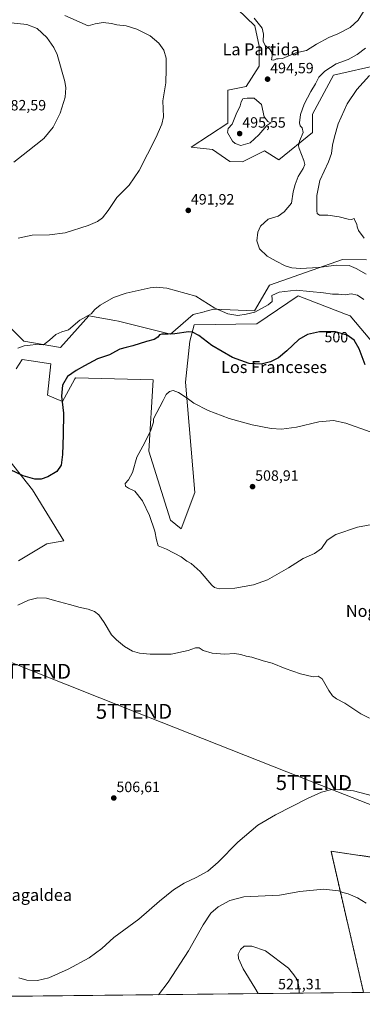
# Model space of a CAD drawing. Units: metres. Extents: x 573400 to 576851, y 4721881 to 4724231.
# Drawn here: x 573937 to 574167, y 4721881 to 4722541 of the extents above; entities that cross this region are included whole.
import ezdxf
from ezdxf.enums import TextEntityAlignment as Align

# ---------------------------------------------------------------- set-up
doc = ezdxf.new("R2010")
doc.units = ezdxf.units.M
doc.header["$MEASUREMENT"] = 0
doc.linetypes.add('TRAZOSX2', pattern=[1.5, 1, -0.5])
doc.layers.get('0').update_dxf_attribs({"lineweight": 5})
for name, color, linetype, lineweight in [('Agrupación de edificios', 2, 'TRAZOSX2', 0), ('Agrupación de edificios CxS', 19, 'Continuous', 0), ('Carátula', 7, 'Continuous', 5), ('Comarca CxS', 133, 'Continuous', 0), ('Comunidad Autónoma CxS', 142, 'Continuous', 0), ('Cultivos herbáceos CxS', 92, 'Continuous', 0), ('Curva de nivel maestra', 36, 'Continuous', 30), ('Curva de nivel normal', 36, 'Continuous', 0), ('Entidad de ámbito territorial CxS', 92, 'Continuous', 0), ('Matorral', 135, 'Continuous', 0), ('Matorral CxS', 135, 'Continuous', 0), ('Municipio CxS', 142, 'Continuous', 0), ('Núcleo urbano', 19, 'Continuous', 0), ('Núcleo urbano CxS', 19, 'Continuous', 0), ('Provincia CxS', 1, 'Continuous', 0), ('Punto de cota en terreno', 7, 'Continuous', 0), ('Rótulo de curva de nivel directora', 19, 'Continuous', 0), ('Rótulo de punto de cota en terreno', 19, 'Continuous', 0), ('Tendido', 6, 'Continuous', 0), ('Texto cartográfico', 19, 'Continuous', 0), ('Torre de tendido puntual', 7, 'Continuous', 0)]:
    doc.layers.add(name, color=color, linetype=linetype, lineweight=lineweight)
doc.styles.add('Arial', font='txt', dxfattribs={"height": 0.2})

# ---------------------------------------------------------------- blocks, each defined once
blk = doc.blocks.new('*U150')
at = {"layer": 'Cultivos herbáceos CxS', "color": 92, "linetype": 'Continuous', "lineweight": 0}
for points in [[(574170.09, 4722380.41, 486.4), (574153.98, 4722380.42, 488.48), (574105.09, 4722363.38, 491.25), (574094.96, 4722346.02, 494.29), (574067.79, 4722347.12, 495.13), (574061.57, 4722345.6, 496.11), (574061.21, 4722345.51, 496.16), (574053.87, 4722343.73, 496.99), (574038.69, 4722330.48, 499.74), (574003.65, 4722339.15, 497.11), (574001.26, 4722339.57, 497.06), (573983.91, 4722342.66, 495.08), (573964.83, 4722321.43, 496), (573940.2, 4722325.77, 494.19), (573927.22, 4722338.79, 492.56)], [(573936.69, 4722178.32, 503.65), (573955.71, 4722189.72, 503.8), (573967.11, 4722191.8, 502.92), (573945.99, 4722225.97, 500.4), (573926.85, 4722250.29, 499.12)], [(573935.01, 4722307.1, 495.1), (573939.25, 4722313.39, 495.21), (573945.2, 4722312.49, 495.32), (573958.35, 4722310.5, 496.11), (573956.11, 4722289.61, 496.81), (573966.24, 4722285.27, 499.95), (573972.9, 4722297.5, 500.63), (573974.57, 4722300.55, 500.68), (573974.92, 4722301.18, 500.71), (574001.17, 4722300.45, 502.85), (574026.98, 4722299.74, 503.73), (574024.09, 4722252, 505.38), (574038.55, 4722205.71, 506.57), (574045.78, 4722199.93, 506.85), (574054.92, 4722224.26, 508.72), (574048.68, 4722298.29, 504.21), (574051.57, 4722325.77, 500.64), (574054.45, 4722336.7, 499.56), (574096.41, 4722337.34, 497.98), (574124.25, 4722356.09, 496.56), (574155.94, 4722343.82, 498.44), (574159.22, 4722342.76, 498.58), (574175.95, 4722322.88, 497.86)], [(574171.67, 4721979.87, 513.23), (574146.27, 4721983.57, 513.74), (574168.1, 4721888.85, 518.11), (573435.43, 4721880.9, 541.6)], [(574036.37, 4722593.98, 495.23), (574095.17, 4722537.19, 494.68), (574098.02, 4722523.7, 494.51), (574098.02, 4722510.13, 494.48), (574089.39, 4722496.57, 494.53), (574077.06, 4722494.1, 493.84), (574077.06, 4722480.54, 494.52), (574077.06, 4722471.91, 494.82), (574052.4, 4722455.88, 492.09), (574066.85, 4722454.3, 493.68), (574078.48, 4722446.34, 493.49), (574086.92, 4722446.01, 493.19), (574100.87, 4722452.99, 493.07), (574101.31, 4722453.21, 493.07), (574101.72, 4722453.41, 493.09), (574111.22, 4722447.37, 491.45), (574133.78, 4722465.74, 488.74), (574133.78, 4722478.07, 488.42), (574147.91, 4722504.16, 488.26), (574179.4, 4722511.37, 485.43), (574207.76, 4722547.12, 486.92)]]:
    blk.add_polyline3d(points, dxfattribs=at)
blk = doc.blocks.new('*U159')
at = {"layer": 'Curva de nivel normal', "color": 36, "linetype": 'Continuous', "lineweight": 0}
blk.add_polyline3d([(573936.28, 4722320.99, 495), (573940.43, 4722322.68, 495), (573944.4, 4722323.14, 495), (573948.32, 4722323.47, 495), (573953.55, 4722323.24, 495), (573957.38, 4722326.36, 495), (573961.7, 4722330.17, 495), (573965.77, 4722331.95, 495), (573970.24, 4722333.44, 495), (573977.92, 4722339.79, 495), (573985.42, 4722344.18, 495), (573987.97, 4722347.08, 495), (573991.49, 4722349.9, 495), (574000.49, 4722354.96, 495), (574008.82, 4722357.99, 495), (574025.09, 4722361.48, 495), (574028.99, 4722361.94, 495), (574036.1, 4722361.19, 495), (574055.5, 4722355.98, 495), (574068.35, 4722347.78, 495), (574077.15, 4722344.12, 495), (574083.78, 4722343.02, 495), (574089.33, 4722343.83, 495), (574095.11, 4722345.3, 495), (574104.03, 4722350.16, 495), (574106.89, 4722352.33, 495), (574106.88, 4722353.85, 495), (574106.54, 4722356.27, 495), (574111.44, 4722358.66, 495), (574122.81, 4722359.94, 495), (574132.14, 4722359.09, 495), (574141.12, 4722358.14, 495), (574147.33, 4722357.17, 495), (574151.25, 4722357.2, 495), (574155.67, 4722356.86, 495), (574159.81, 4722357.42, 495), (574163.94, 4722356.66, 495), (574168.35, 4722353.68, 495)], dxfattribs=at)
blk = doc.blocks.new('*U163')
at = {"layer": 'Curva de nivel normal', "color": 36, "linetype": 'Continuous', "lineweight": 0}
for points in [[(573933.65, 4722445.88, 485), (573942.95, 4722453.2, 485), (573953.75, 4722461.72, 485), (573959.87, 4722469.32, 485), (573964.56, 4722478.71, 485), (573967.9, 4722489.46, 485), (573968.37, 4722495.72, 485), (573967.78, 4722499.96, 485), (573962.64, 4722518.06, 485), (573960.35, 4722522.82, 485), (573955.62, 4722529.38, 485), (573949.21, 4722535.55, 485), (573942.32, 4722538.1, 485), (573931.82, 4722539.34, 485)], [(574172, 4722503.9, 485), (574163.6, 4722494.61, 485), (574157.1, 4722484.96, 485), (574151.01, 4722471.62, 485), (574148.66, 4722462.81, 485), (574147.16, 4722457.16, 485), (574146.55, 4722451.7, 485), (574144.6, 4722446.04, 485), (574138.83, 4722433.54, 485), (574136.7, 4722423.42, 485), (574136.79, 4722413.17, 485), (574137.05, 4722411.41, 485), (574138.49, 4722410.33, 485), (574144.11, 4722410.21, 485), (574151.63, 4722409.24, 485), (574157.74, 4722407.56, 485), (574160, 4722407.37, 485), (574161.69, 4722407.93, 485), (574162.39, 4722406.34, 485), (574163.5, 4722404.3, 485), (574163.76, 4722402.37, 485), (574164.73, 4722400.08, 485), (574168.56, 4722394.73, 485)]]:
    blk.add_polyline3d(points, dxfattribs=at)
blk = doc.blocks.new('*U176')
at = {"layer": 'Curva de nivel normal', "color": 36, "linetype": 'Continuous', "lineweight": 0}
blk.add_polyline3d([(573936.81, 4721898.74, 510), (573942.24, 4721897.02, 510), (573949.44, 4721896.81, 510), (573956.93, 4721898.77, 510), (573970.02, 4721904.47, 510), (573984.06, 4721911.97, 510), (573992.68, 4721918.33, 510), (574000.69, 4721925.66, 510), (574017.41, 4721938.1, 510), (574031.18, 4721950.1, 510), (574040.67, 4721957.77, 510), (574047.82, 4721962.22, 510), (574055.86, 4721965.9, 510), (574063.73, 4721970.22, 510), (574070.58, 4721976.33, 510), (574083.68, 4721989.66, 510), (574097.09, 4722001, 510), (574108.94, 4722008.11, 510), (574130.48, 4722018.94, 510), (574139.92, 4722023.23, 510), (574145.81, 4722024.74, 510), (574152.18, 4722025.07, 510), (574161.28, 4722023.99, 510), (574174.18, 4722020.64, 510)], dxfattribs=at)
blk = doc.blocks.new('*U182')
at = {"layer": 'Curva de nivel normal', "color": 36, "linetype": 'Continuous', "lineweight": 0}
blk.add_polyline3d([(573936.16, 4722148.74, 505), (573943.44, 4722152, 505), (573949.59, 4722153.6, 505), (573955.38, 4722153.26, 505), (573960.92, 4722151.72, 505), (573970.84, 4722149.19, 505), (573978.09, 4722147.04, 505), (573983.44, 4722145.94, 505), (573987.63, 4722144.46, 505), (573990.5, 4722142.26, 505), (573994.24, 4722136.92, 505), (573999.14, 4722128.85, 505), (574002.44, 4722125.43, 505), (574007.74, 4722120.9, 505), (574013.04, 4722117.86, 505), (574017.94, 4722116.38, 505), (574025.09, 4722115.72, 505), (574039.05, 4722115.81, 505), (574050.49, 4722118.13, 505), (574055.49, 4722119.99, 505), (574057.82, 4722119.99, 505), (574060.49, 4722118.28, 505), (574066.49, 4722116.38, 505), (574075.15, 4722115.86, 505), (574081.49, 4722116.12, 505), (574085.79, 4722115.59, 505), (574089.41, 4722114.48, 505), (574093.24, 4722113.81, 505), (574100.85, 4722111.31, 505), (574106.77, 4722109.67, 505), (574115.63, 4722106.13, 505), (574125.8, 4722102.64, 505), (574134.29, 4722100.64, 505), (574137.76, 4722101.07, 505), (574140.41, 4722099.2, 505), (574144.78, 4722091.4, 505), (574147.36, 4722087.78, 505), (574150.03, 4722085.84, 505), (574155.44, 4722082.85, 505), (574166.26, 4722075.77, 505), (574172.04, 4722072.74, 505)], dxfattribs=at)
blk = doc.blocks.new('*U193')
at = {"layer": 'Curva de nivel normal', "color": 36, "linetype": 'Continuous', "lineweight": 0}
for points in [[(573936.44, 4722394.74, 490), (573945.74, 4722396.88, 490), (573957.37, 4722397.03, 490), (573967.96, 4722398.5, 490), (573983.3, 4722403.43, 490), (573989.73, 4722406.05, 490), (573993.08, 4722408.57, 490), (573996.77, 4722413.32, 490), (574002.59, 4722422.18, 490), (574010.82, 4722430.4, 490), (574017.66, 4722440.2, 490), (574028.7, 4722462.11, 490), (574032.81, 4722471.4, 490), (574033.86, 4722476.15, 490), (574033.56, 4722486.98, 490), (574035.4, 4722499.08, 490), (574035.68, 4722508.09, 490), (574035.63, 4722515.67, 490), (574034.12, 4722520.9, 490), (574030.79, 4722525.62, 490), (574024.94, 4722530.52, 490), (574015.94, 4722535.11, 490), (574008.8, 4722537.21, 490), (574002.67, 4722538.02, 490), (573999.07, 4722538.92, 490), (573993.48, 4722539.48, 490), (573988.04, 4722538.5, 490), (573983.33, 4722537.22, 490), (573967.85, 4722544.31, 490)], [(574169.39, 4722522.22, 490), (574163.84, 4722518.04, 490), (574157.66, 4722514.74, 490), (574149.72, 4722511.67, 490), (574142.04, 4722506.75, 490), (574138.08, 4722502.8, 490), (574135.85, 4722498.42, 490), (574132.63, 4722493.28, 490), (574128.21, 4722484.83, 490), (574125.7, 4722477.85, 490), (574125.09, 4722472.24, 490), (574125.68, 4722470.16, 490), (574126.89, 4722468.95, 490), (574127.49, 4722465.61, 490), (574125.15, 4722459.85, 490), (574124.51, 4722456.87, 490), (574124.92, 4722454.95, 490), (574128.08, 4722447.03, 490), (574128.74, 4722444.15, 490), (574127.52, 4722441.63, 490), (574124.23, 4722436.3, 490), (574122.21, 4722430.74, 490), (574120.85, 4722425.85, 490), (574119.81, 4722418.21, 490), (574114.9, 4722412.53, 490), (574110.82, 4722409.54, 490), (574104.22, 4722407.69, 490), (574098.97, 4722402.88, 490), (574097.1, 4722398.84, 490), (574096.57, 4722393.05, 490), (574098.27, 4722387.75, 490), (574103.48, 4722382.81, 490), (574109.43, 4722379.49, 490), (574115.46, 4722376.21, 490), (574119.97, 4722374.98, 490), (574125.71, 4722374.53, 490), (574137.81, 4722375.18, 490), (574149.81, 4722376.63, 490), (574158.54, 4722376.58, 490), (574163.16, 4722374.43, 490), (574169.93, 4722370.74, 490)]]:
    blk.add_polyline3d(points, dxfattribs=at)
blk = doc.blocks.new('*U197')
at = {"layer": 'Curva de nivel normal', "color": 36, "linetype": 'Continuous', "lineweight": 0}
blk.add_polyline3d([(574030.6, 4721887.35, 515), (574037.04, 4721895.84, 515), (574050.76, 4721916.8, 515), (574060.53, 4721934.22, 515), (574065.58, 4721941.98, 515), (574070.51, 4721946.34, 515), (574078.44, 4721950.48, 515), (574087.72, 4721953.05, 515), (574111.82, 4721954.17, 515), (574125.35, 4721956.65, 515), (574141.27, 4721958.1, 515), (574151.32, 4721957.13, 515), (574154.15, 4721955.91, 515), (574157.71, 4721955.06, 515), (574163.96, 4721952.22, 515), (574169.86, 4721948.65, 515)], dxfattribs=at)
blk = doc.blocks.new('*U199')
at = {"layer": 'Curva de nivel maestra', "color": 36, "linetype": 'Continuous', "lineweight": 30}
blk.add_polyline3d([(574169.12, 4722309.82, 500), (574165.05, 4722320.66, 500), (574161.83, 4722326.47, 500), (574157.2, 4722329.82, 500), (574149.18, 4722331.98, 500), (574138.6, 4722332.1, 500), (574130.43, 4722330.25, 500), (574124.79, 4722326.88, 500), (574116.7, 4722319.23, 500), (574110.99, 4722314.51, 500), (574105.7, 4722311.79, 500), (574099.49, 4722310.39, 500), (574091.4, 4722310.86, 500), (574080.29, 4722314.78, 500), (574066.29, 4722322.86, 500), (574057.67, 4722329.59, 500), (574053.36, 4722331.84, 500), (574050.74, 4722332.11, 500), (574041.49, 4722330.66, 500), (574037.15, 4722330.54, 500), (574032.71, 4722330.51, 500), (574031.17, 4722330, 500), (574030.2, 4722328.35, 500), (574027.61, 4722326.78, 500), (574022.49, 4722325.45, 500), (574013.4, 4722322.58, 500), (574008.9, 4722321.57, 500), (574004.74, 4722320.37, 500), (574001.7, 4722318.9, 500), (573997.69, 4722316.54, 500), (573989.64, 4722313.96, 500), (573980.89, 4722309.1, 500), (573975.36, 4722306.16, 500), (573969.55, 4722302.02, 500), (573966.17, 4722296.18, 500), (573965.58, 4722288.74, 500), (573966.88, 4722277.36, 500), (573966.58, 4722262.96, 500), (573966.3, 4722249.74, 500), (573965.34, 4722242.64, 500), (573962.35, 4722238.28, 500), (573956.38, 4722234.63, 500), (573951.94, 4722233.16, 500), (573947.68, 4722233.26, 500), (573939.88, 4722235.36, 500), (573931.26, 4722239.5, 500)], dxfattribs=at)
blk = doc.blocks.new('5PATER')
at = {"layer": 'Carátula', "linetype": 'Continuous', "lineweight": 5}
h = blk.add_hatch(color=250, dxfattribs=at)
edge = h.paths.add_edge_path()
edge.add_ellipse((0, 0.01), major_axis=(-1.33, -1.34), ratio=0.999422, start_angle=0, end_angle=360)
blk = doc.blocks.new('5TTEND')
blk.add_text('5TTEND', height=10).set_placement((0, 0), align=Align.MIDDLE_CENTER)

msp = doc.modelspace()

# ---------------------------------------------------------------- linework, layer by layer
at = {"layer": 'Agrupación de edificios', "color": 2, "linetype": 'TRAZOSX2', "lineweight": 0}
msp.add_polyline3d([(574168.1, 4721888.85, 518.11), (574146.27, 4721983.57, 513.74), (574171.67, 4721979.87, 513.23), (574202.89, 4721975.1, 512.74), (574216.12, 4721977.22, 512.27), (574234.64, 4721983.57, 511.15), (574257.13, 4721989.66, 510.08), (574269.57, 4721989.13, 509.93), (574289.68, 4721984.1, 510.27)], dxfattribs=at)
at = {"layer": 'Agrupación de edificios CxS', "color": 19, "linetype": 'Continuous', "lineweight": 0}
msp.add_polyline3d([(574289.68, 4721984.1, 510.27), (574311.9, 4721973.78, 510.63), (574327.25, 4721957.64, 510.84), (574338.02, 4721944.7, 507.87), (574335.61, 4721943.15, 508.32), (574325.06, 4721935.74, 509.25), (574313.48, 4721927.14, 511), (574302.59, 4721919.26, 512.53), (574292.03, 4721912.25, 513.47), (574280.23, 4721906.97, 514.51), (574265.41, 4721901.24, 515.84), (574261.09, 4721889.85, 516.61), (574168.1, 4721888.85, 518.11), (574146.27, 4721983.57, 513.74), (574171.67, 4721979.87, 513.23), (574202.89, 4721975.1, 512.74), (574216.12, 4721977.22, 512.27), (574234.64, 4721983.57, 511.15), (574257.13, 4721989.66, 510.08), (574269.57, 4721989.13, 509.93), (574289.68, 4721984.1, 510.27)], close=True, dxfattribs=at)
at = {"layer": 'Comarca CxS', "color": 133, "linetype": 'Continuous', "lineweight": 0}
msp.add_polyline3d([(576851.05, 4721917.94, 564.98), (573435.43, 4721880.9, 541.6), (573410.95, 4724194.22, 504.58), (576825.44, 4724231.26, 585.93), (576851.05, 4721917.94, 564.98)], close=True, dxfattribs=at)
msp.add_polyline3d([(576851.05, 4721917.94, 564.98), (573435.43, 4721880.9, 541.6), (573410.95, 4724194.22, 504.58), (576825.44, 4724231.26, 585.93), (576851.05, 4721917.94, 564.98)], close=True, dxfattribs=at)
at = {"layer": 'Comunidad Autónoma CxS', "color": 142, "linetype": 'Continuous', "lineweight": 0}
msp.add_polyline3d([(573813.08, 4721885, 520.87), (573435.43, 4721880.9, 541.6), (573423.43, 4723014.75, 446.75), (573421.53, 4723194.44, 452.07), (573410.95, 4724194.22, 504.58), (576825.44, 4724231.26, 585.93), (576833.04, 4723544.68, 575.35), (576850.43, 4721974.18, 564.5), (576851.05, 4721917.94, 564.98), (573813.08, 4721885, 520.87)], close=True, dxfattribs=at)
msp.add_polyline3d([(573813.08, 4721885, 520.87), (573435.43, 4721880.9, 541.6), (573423.43, 4723014.75, 446.75), (573421.53, 4723194.44, 452.07), (573410.95, 4724194.22, 504.58), (576825.44, 4724231.26, 585.93), (576833.04, 4723544.68, 575.35), (576850.43, 4721974.18, 564.5), (576851.05, 4721917.94, 564.98), (573813.08, 4721885, 520.87)], close=True, dxfattribs=at)
at = {"layer": 'Cultivos herbáceos CxS', "color": 92, "linetype": 'Continuous', "lineweight": 0}
for points in [[(574168.1, 4721888.85, 518.11), (573925.94, 4721886.22, 511.92), (573922.8, 4721886.19, 512.51), (573919.67, 4721886.15, 513.12), (573483.82, 4721881.43, 540.02), (573435.43, 4721880.9, 541.6), (573433.92, 4722023.19, 530.26), (573433.9, 4722025.2, 530.12), (573433.88, 4722027.21, 530.03), (573428.36, 4722548.51, 496.13), (573428.33, 4722551.93, 496.06), (573428.29, 4722555.27, 495.82), (573426.95, 4722681.79, 484.89)], [(574036.37, 4722593.98, 495.23), (574095.17, 4722537.2, 494.68), (574098.02, 4722523.7, 494.51), (574098.02, 4722510.13, 494.48), (574089.39, 4722496.57, 494.53), (574077.06, 4722494.1, 493.84), (574077.06, 4722480.54, 494.52), (574077.06, 4722471.91, 494.82), (574052.39, 4722455.88, 492.09), (574066.85, 4722454.3, 493.68), (574078.48, 4722446.34, 493.49), (574086.92, 4722446.01, 493.19), (574100.87, 4722452.99, 493.07), (574101.31, 4722453.21, 493.07), (574101.72, 4722453.41, 493.09), (574111.22, 4722447.37, 491.45), (574133.78, 4722465.74, 488.74), (574133.78, 4722478.07, 488.42), (574147.91, 4722504.16, 488.26), (574179.4, 4722511.37, 485.43), (574207.76, 4722547.12, 486.92)], [(574170.09, 4722380.41, 486.4), (574153.98, 4722380.42, 488.48), (574105.08, 4722363.38, 491.25), (574094.96, 4722346.02, 494.29), (574067.79, 4722347.12, 495.13), (574061.57, 4722345.6, 496.11), (574061.21, 4722345.51, 496.16), (574053.87, 4722343.73, 496.99), (574038.69, 4722330.48, 499.74), (574003.65, 4722339.15, 497.11), (574001.26, 4722339.57, 497.06), (573983.91, 4722342.66, 495.08), (573964.83, 4722321.43, 496), (573940.2, 4722325.77, 494.19), (573927.22, 4722338.79, 492.56)], [(573935.01, 4722307.1, 495.1), (573939.25, 4722313.39, 495.21), (573945.2, 4722312.49, 495.32), (573958.35, 4722310.5, 496.11), (573956.11, 4722289.61, 496.81), (573966.24, 4722285.27, 499.95), (573972.9, 4722297.5, 500.63), (573974.57, 4722300.55, 500.68), (573974.92, 4722301.18, 500.71), (574001.17, 4722300.45, 502.85), (574026.98, 4722299.74, 503.73), (574024.09, 4722252, 505.38), (574038.55, 4722205.71, 506.57), (574045.78, 4722199.93, 506.85), (574054.92, 4722224.26, 508.72), (574048.68, 4722298.29, 504.21), (574051.57, 4722325.77, 500.64), (574054.45, 4722336.7, 499.56), (574096.41, 4722337.34, 497.98), (574124.25, 4722356.09, 496.56), (574155.94, 4722343.82, 498.44), (574159.22, 4722342.76, 498.58), (574175.95, 4722322.88, 497.86)], [(573936.69, 4722178.32, 503.65), (573955.71, 4722189.72, 503.8), (573967.11, 4722191.8, 502.92), (573945.99, 4722225.97, 500.4), (573926.85, 4722250.29, 499.12)], [(574332.51, 4721951.32, 509.93), (574327.25, 4721957.64, 510.84), (574311.9, 4721973.78, 510.63), (574289.68, 4721984.1, 510.27), (574269.57, 4721989.13, 509.93), (574257.13, 4721989.66, 510.08), (574234.64, 4721983.57, 511.15), (574216.12, 4721977.22, 512.27), (574202.89, 4721975.1, 512.74), (574171.67, 4721979.87, 513.23), (574146.27, 4721983.57, 513.74), (574168.1, 4721888.85, 518.11)]]:
    msp.add_polyline3d(points, dxfattribs=at)
at = {"layer": 'Curva de nivel normal', "color": 36, "linetype": 'Continuous', "lineweight": 0}
for points in [[(574094.69, 4722542.5, 495), (574100.02, 4722535.72, 495), (574101.07, 4722531.77, 495), (574100.73, 4722526.89, 495), (574102.1, 4722524.16, 495), (574105.07, 4722521.87, 495), (574106.6, 4722519.4, 495), (574106.75, 4722517.16, 495), (574106.34, 4722514.53, 495), (574107.82, 4722514.15, 495), (574109.66, 4722515.19, 495), (574110.87, 4722515.2, 495), (574113.65, 4722515.45, 495), (574122.74, 4722519.14, 495), (574129.79, 4722520.7, 495), (574136.48, 4722524.97, 495), (574144.81, 4722529.53, 495), (574150.84, 4722532, 495), (574159.02, 4722536.14, 495), (574164.44, 4722540.96, 495), (574168.54, 4722547.62, 495)], [(574085.88, 4722457.08, 495), (574092.05, 4722458.86, 495), (574097.88, 4722464.13, 495), (574103.28, 4722470.4, 495), (574105.97, 4722472.31, 495), (574103.82, 4722473.16, 495), (574101.49, 4722476.13, 495), (574099.56, 4722484.48, 495), (574094.67, 4722488.72, 495), (574089.98, 4722488.66, 495), (574088.52, 4722488.58, 495), (574087.15, 4722488.29, 495), (574086.07, 4722486.29, 495), (574085.29, 4722483.62, 495), (574082.74, 4722477.96, 495), (574079.96, 4722471.29, 495), (574077.2, 4722468.34, 495), (574076.82, 4722465.62, 495), (574080.2, 4722459.9, 495), (574081.93, 4722458.44, 495), (574085.88, 4722457.08, 495)], [(574172.42, 4722264.83, 505), (574156.17, 4722270.63, 505), (574147.84, 4722272.58, 505), (574138.18, 4722271.53, 505), (574123.18, 4722268.09, 505), (574113, 4722266.76, 505), (574106.2, 4722267.18, 505), (574093.42, 4722269.57, 505), (574077.94, 4722273.91, 505), (574063.84, 4722279.15, 505), (574054.17, 4722284.04, 505), (574049.82, 4722287.46, 505), (574043.93, 4722291.3, 505), (574040.5, 4722292.58, 505), (574037.88, 4722292.06, 505), (574035.65, 4722289.9, 505), (574033.7, 4722285.87, 505), (574027.12, 4722273.61, 505), (574027.27, 4722271.47, 505), (574025.47, 4722266.09, 505), (574021.42, 4722257.84, 505), (574016.11, 4722247.93, 505), (574013.12, 4722237.64, 505), (574010.54, 4722232.62, 505), (574008.3, 4722230.22, 505), (574008.55, 4722228.41, 505), (574010.4, 4722227.12, 505), (574014.73, 4722225.21, 505), (574019.76, 4722218.56, 505), (574024.49, 4722208.76, 505), (574028.14, 4722198.36, 505), (574029.34, 4722192.38, 505), (574030.28, 4722188.5, 505), (574035.94, 4722186.11, 505), (574045.82, 4722180.99, 505), (574049.6, 4722178.24, 505), (574052.46, 4722176.51, 505), (574058.52, 4722171.16, 505), (574066.38, 4722162.09, 505), (574068.04, 4722160.54, 505), (574071.34, 4722159.69, 505)], [(574071.34, 4722159.69, 505), (574081.69, 4722160.07, 505), (574094.37, 4722162.2, 505), (574103.7, 4722165.65, 505), (574117.68, 4722173.65, 505), (574127.69, 4722179.85, 505), (574135.14, 4722183.36, 505), (574139.81, 4722186.61, 505), (574143.68, 4722192.2, 505), (574149.5, 4722196.1, 505), (574164.11, 4722200.94, 505), (574176.12, 4722203.28, 505)], [(574124.83, 4721888.38, 520), (574125, 4721890.34, 520), (574124.5, 4721894.26, 520), (574123.29, 4721897.68, 520), (574121.44, 4721900.78, 520), (574117.84, 4721905.04, 520), (574102.22, 4721916.74, 520), (574093.16, 4721919.83, 520), (574088.08, 4721919.92, 520), (574085.49, 4721917.67, 520), (574084.07, 4721914.59, 520), (574084.17, 4721911.69, 520), (574087.34, 4721904.73, 520), (574095.24, 4721892.02, 520), (574097.36, 4721888.08, 520)]]:
    msp.add_polyline3d(points, dxfattribs=at)
at = {"layer": 'Entidad de ámbito territorial CxS', "color": 92, "linetype": 'Continuous', "lineweight": 0}
msp.add_polyline3d([(576851.05, 4721917.94, 564.98), (573813.08, 4721885, 520.87)], dxfattribs=at)
msp.add_polyline3d([(576851.05, 4721917.94, 564.98), (573813.08, 4721885, 520.87)], dxfattribs=at)
at = {"layer": 'Matorral', "color": 135, "linetype": 'Continuous', "lineweight": 0}
for points in [[(574036.37, 4722593.98, 495.23), (574095.17, 4722537.2, 494.68), (574098.02, 4722523.7, 494.51), (574098.02, 4722510.13, 494.48), (574089.39, 4722496.57, 494.53), (574077.06, 4722494.1, 493.84), (574077.06, 4722480.54, 494.52), (574077.06, 4722471.91, 494.82), (574052.39, 4722455.88, 492.09), (574066.85, 4722454.3, 493.68), (574078.48, 4722446.34, 493.49), (574086.92, 4722446.01, 493.19), (574100.87, 4722452.99, 493.07), (574101.31, 4722453.21, 493.07), (574101.72, 4722453.41, 493.09), (574111.22, 4722447.37, 491.45), (574133.78, 4722465.74, 488.74), (574133.78, 4722478.07, 488.42), (574147.91, 4722504.16, 488.26), (574179.4, 4722511.37, 485.43), (574207.76, 4722547.12, 486.92)], [(574170.09, 4722380.41, 486.4), (574153.98, 4722380.42, 488.48), (574105.08, 4722363.38, 491.25), (574094.96, 4722346.02, 494.29), (574067.79, 4722347.12, 495.13), (574061.57, 4722345.6, 496.11), (574061.21, 4722345.51, 496.16), (574053.87, 4722343.73, 496.99), (574038.69, 4722330.48, 499.74), (574003.65, 4722339.15, 497.11), (574001.26, 4722339.57, 497.06), (573983.91, 4722342.66, 495.08), (573964.83, 4722321.43, 496), (573940.2, 4722325.77, 494.19), (573927.22, 4722338.79, 492.56)], [(573935.01, 4722307.1, 495.1), (573939.25, 4722313.39, 495.21), (573945.2, 4722312.49, 495.32), (573958.35, 4722310.5, 496.11), (573956.11, 4722289.61, 496.81), (573966.24, 4722285.27, 499.95), (573972.9, 4722297.5, 500.63), (573974.57, 4722300.55, 500.68), (573974.92, 4722301.18, 500.71), (574001.17, 4722300.45, 502.85), (574026.98, 4722299.74, 503.73), (574024.09, 4722252, 505.38), (574038.55, 4722205.71, 506.57), (574045.78, 4722199.93, 506.85), (574054.92, 4722224.26, 508.72), (574048.68, 4722298.29, 504.21), (574051.57, 4722325.77, 500.64), (574054.45, 4722336.7, 499.56), (574096.41, 4722337.34, 497.98), (574124.25, 4722356.09, 496.56), (574155.94, 4722343.82, 498.44), (574159.22, 4722342.76, 498.58), (574175.95, 4722322.88, 497.86)], [(573936.69, 4722178.32, 503.65), (573955.71, 4722189.72, 503.8), (573967.11, 4722191.8, 502.92), (573945.99, 4722225.97, 500.4), (573926.85, 4722250.29, 499.12)]]:
    msp.add_polyline3d(points, dxfattribs=at)
at = {"layer": 'Matorral CxS', "color": 135, "linetype": 'Continuous', "lineweight": 0}
for points in [[(574207.76, 4722547.12, 486.92), (574179.4, 4722511.37, 485.43), (574147.91, 4722504.16, 488.26), (574133.78, 4722478.07, 488.42), (574133.78, 4722465.74, 488.74), (574111.22, 4722447.37, 491.45), (574101.72, 4722453.41, 493.09), (574101.31, 4722453.21, 493.07), (574100.87, 4722452.99, 493.07), (574086.92, 4722446.01, 493.19), (574078.48, 4722446.34, 493.49), (574066.85, 4722454.3, 493.68), (574052.4, 4722455.88, 492.09), (574077.06, 4722471.91, 494.82), (574077.06, 4722480.54, 494.52), (574077.06, 4722494.1, 493.84), (574089.39, 4722496.57, 494.53), (574098.02, 4722510.13, 494.48), (574098.02, 4722523.7, 494.51), (574095.17, 4722537.19, 494.68), (574036.37, 4722593.98, 495.23)], [(573927.22, 4722338.79, 492.56), (573940.2, 4722325.77, 494.19), (573964.83, 4722321.43, 496), (573983.91, 4722342.66, 495.08), (574001.26, 4722339.57, 497.06), (574003.65, 4722339.15, 497.11), (574038.69, 4722330.48, 499.74), (574053.87, 4722343.73, 496.99), (574061.21, 4722345.51, 496.16), (574061.57, 4722345.6, 496.11), (574067.79, 4722347.12, 495.13), (574094.96, 4722346.02, 494.29), (574105.08, 4722363.38, 491.25), (574153.98, 4722380.42, 488.48), (574170.09, 4722380.41, 486.4)], [(574175.95, 4722322.88, 497.86), (574159.22, 4722342.76, 498.58), (574155.94, 4722343.82, 498.44), (574124.25, 4722356.09, 496.56), (574096.41, 4722337.34, 497.98), (574054.45, 4722336.7, 499.56), (574051.57, 4722325.77, 500.64), (574048.68, 4722298.29, 504.21), (574054.92, 4722224.26, 508.72), (574045.78, 4722199.93, 506.85), (574038.55, 4722205.71, 506.57), (574024.09, 4722252, 505.38), (574026.98, 4722299.74, 503.73), (574001.17, 4722300.45, 502.85), (573974.92, 4722301.18, 500.71), (573974.57, 4722300.55, 500.68), (573972.9, 4722297.5, 500.63), (573966.24, 4722285.27, 499.95), (573956.11, 4722289.61, 496.81), (573958.35, 4722310.5, 496.11), (573945.2, 4722312.49, 495.32), (573939.25, 4722313.39, 495.21), (573935.01, 4722307.1, 495.1)], [(573926.85, 4722250.29, 499.12), (573945.99, 4722225.97, 500.4), (573967.11, 4722191.8, 502.92), (573955.71, 4722189.72, 503.8), (573936.69, 4722178.32, 503.65)]]:
    msp.add_polyline3d(points, dxfattribs=at)
at = {"layer": 'Municipio CxS', "color": 142, "linetype": 'Continuous', "lineweight": 0}
msp.add_polyline3d([(576851.05, 4721917.94, 564.98), (573435.43, 4721880.9, 541.6), (573421.53, 4723194.44, 452.07)], dxfattribs=at)
msp.add_polyline3d([(576851.05, 4721917.94, 564.98), (573435.43, 4721880.9, 541.6), (573421.53, 4723194.44, 452.07)], dxfattribs=at)
at = {"layer": 'Núcleo urbano', "color": 19, "linetype": 'Continuous', "lineweight": 0}
msp.add_polyline3d([(574332.51, 4721951.32, 509.93), (574327.25, 4721957.64, 510.84), (574311.9, 4721973.78, 510.63), (574289.68, 4721984.1, 510.27), (574269.57, 4721989.13, 509.93), (574257.13, 4721989.66, 510.08), (574234.64, 4721983.57, 511.15), (574216.12, 4721977.22, 512.27), (574202.89, 4721975.1, 512.74), (574171.67, 4721979.87, 513.23), (574146.27, 4721983.57, 513.74), (574168.1, 4721888.85, 518.11)], dxfattribs=at)
at = {"layer": 'Núcleo urbano CxS', "color": 19, "linetype": 'Continuous', "lineweight": 0}
msp.add_polyline3d([(574332.51, 4721951.32, 509.93), (574338.02, 4721944.7, 507.87), (574335.61, 4721943.15, 508.32), (574325.06, 4721935.74, 509.25), (574313.48, 4721927.14, 511), (574302.59, 4721919.26, 512.53), (574299.87, 4721917.45, 512.85), (574298.7, 4721911.27, 512.62), (574281.63, 4721890.08, 514.05), (574168.1, 4721888.85, 518.11), (574146.27, 4721983.57, 513.74), (574171.67, 4721979.87, 513.23), (574202.89, 4721975.1, 512.74), (574216.12, 4721977.22, 512.27), (574234.64, 4721983.57, 511.15), (574257.13, 4721989.66, 510.08), (574269.57, 4721989.13, 509.93), (574289.68, 4721984.1, 510.27), (574311.9, 4721973.78, 510.63), (574327.25, 4721957.64, 510.84), (574332.51, 4721951.32, 509.93)], close=True, dxfattribs=at)
at = {"layer": 'Provincia CxS', "color": 1, "linetype": 'Continuous', "lineweight": 0}
msp.add_polyline3d([(576851.05, 4721917.94, 564.98), (573435.43, 4721880.9, 541.6), (573410.95, 4724194.22, 504.58), (575062.65, 4724212.14, 493.01), (576825.44, 4724231.26, 585.93), (576833.04, 4723544.68, 575.35), (576851.05, 4721917.94, 564.98)], close=True, dxfattribs=at)
msp.add_polyline3d([(576851.05, 4721917.94, 564.98), (573435.43, 4721880.9, 541.6), (573410.95, 4724194.22, 504.58), (575062.65, 4724212.14, 493.01), (576825.44, 4724231.26, 585.93), (576833.04, 4723544.68, 575.35), (576851.05, 4721917.94, 564.98)], close=True, dxfattribs=at)
at = {"layer": 'Tendido', "color": 6, "linetype": 'Continuous', "lineweight": 0}
msp.add_polyline3d([(574257.13, 4721981.86, 511.41), (574134.79, 4722029.65, 509.31), (574014.15, 4722077.41, 505.98), (573946.36, 4722104.28, 507.89), (573800.52, 4722163.4, 518.58), (573744.29, 4722184.83, 516.81), (573638.41, 4722225.81, 508.79), (573459.95, 4722296.57, 510.18), (573430.91, 4722308.36, 512.45)], dxfattribs=at)

# ---------------------------------------------------------------- block references
at = {"layer": 'Cultivos herbáceos CxS', "color": 92, "linetype": 'Continuous', "lineweight": 0}
msp.add_blockref('*U150', (0, 0), dxfattribs=at)
at = {"layer": 'Curva de nivel maestra', "color": 36, "linetype": 'Continuous', "lineweight": 30}
msp.add_blockref('*U199', (0, 0), dxfattribs=at)
at = {"layer": 'Curva de nivel normal', "color": 36, "linetype": 'Continuous', "lineweight": 0}
for name in ['*U163', '*U193', '*U159', '*U182', '*U176', '*U197']:
    msp.add_blockref(name, (0, 0), dxfattribs=at)
at = {"layer": 'Punto de cota en terreno', "linetype": 'Continuous', "lineweight": 0}
for p in [(574103.72, 4722501.5, 494.59), (574085, 4722465, 495.55), (574050.53, 4722413.45, 491.92), (574093.63, 4722228.15, 508.91), (574000.6, 4722019.28, 506.61)]:
    msp.add_blockref('5PATER', p, dxfattribs=at)
at = {"layer": 'Torre de tendido puntual', "linetype": 'Continuous', "lineweight": 0}
for p in [(573946.36, 4722104.28, 507.76), (574014.15, 4722077.41, 505.96), (574134.79, 4722029.65, 509.31)]:
    msp.add_blockref('5TTEND', p, dxfattribs=at)

# ---------------------------------------------------------------- texts
at = {"layer": 'Rótulo de curva de nivel directora', "color": 19, "linetype": 'Continuous', "lineweight": 0, "style": 'Arial'}
msp.add_text('500', height=7, rotation=-0.64992, dxfattribs=at).set_placement((574149.83, 4722328.45), align=Align.MIDDLE_CENTER)
at = {"layer": 'Rótulo de punto de cota en terreno', "color": 19, "linetype": 'Continuous', "lineweight": 0, "style": 'Arial'}
for s, p in [('494,59', (574105.48, 4722503.26)), ('482,59', (573926.05, 4722478.34)), ('495,55', (574086.76, 4722466.76)), ('491,92', (574052.29, 4722415.21)), ('508,91', (574095.39, 4722229.91)), ('506,61', (574002.36, 4722021.04)), ('521,31', (574110.76, 4721888.76))]:
    msp.add_text(s, height=7, dxfattribs=at).set_placement(p, align=Align.BOTTOM_LEFT)
at = {"layer": 'Texto cartográfico', "color": 19, "linetype": 'Continuous', "lineweight": 0, "style": 'Arial'}
for s, p in [('La Partida', (574099.43, 4722521.51)), ('Los Franceses', (574108.07, 4722308.37)), ('Nogalvillano', (574188.32, 4722144.79)), ('Labeagaldea', (573939.9, 4721954.27))]:
    msp.add_text(s, height=8, dxfattribs=at).set_placement(p, align=Align.MIDDLE_CENTER)

doc.saveas('drawing.dxf')
